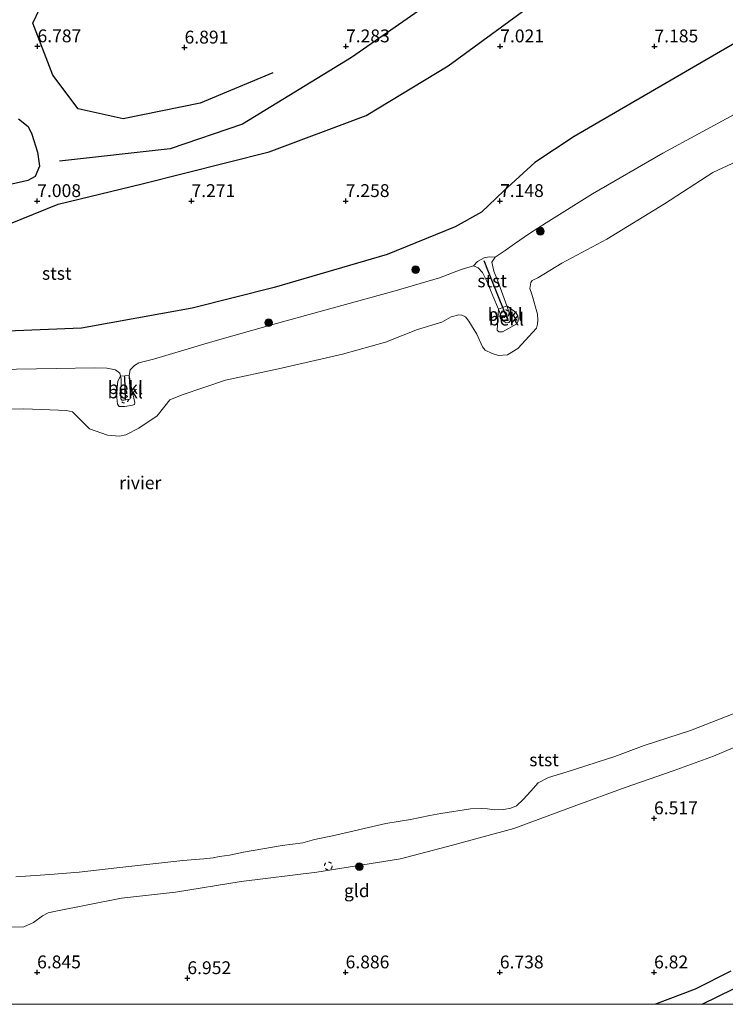
# Model space of a CAD drawing. Units: metres. Extents: x 209993 to 212295, y 456248 to 462299.
# Drawn here: x 211308 to 211445, y 456250 to 456442 of the extents above; entities that cross this region are included whole.
import ezdxf
from ezdxf.enums import TextEntityAlignment as Align

# ---------------------------------------------------------------- set-up
doc = ezdxf.new("R2010")
doc.units = ezdxf.units.M
doc.linetypes.add('VW-6060_STREEP', pattern=[1.2, 0.6, -0.6])
doc.layers.get('0').update_dxf_attribs({"lineweight": 25})
for name, color, linetype, lineweight in [('B-ME-GR-BOOM-S-B1', 93, 'Continuous', 18), ('B-ME-GW-GRONDWERKLIJN-L-B1', 10, 'Continuous', 25), ('B-ME-GW-HOOGTEPUNT-S-B1', 10, 'Continuous', 25), ('B-ME-GW-KRUINLIJN-L-B1', 93, 'Continuous', 18), ('B-ME-IE-GRONDWERKLIJN-GROND_INGERICHT-GV-B6', 253, 'Continuous', 18), ('B-ME-OB-BEKLEDING-GV-B6', 253, 'Continuous', 18), ('B-ME-OB-WATERLIJN-L-B1', 133, 'OB-WATERLIJN', 18), ('B-ME-OG-BREUK-L-B1', 10, 'Continuous', 25), ('B-ME-OG-WATER-GV-B6', 153, 'Continuous', 18), ('B-ME-VV-KRIBBEN-L-B1', 10, 'Continuous', 25), ('B-ME-VW-MARKERING-BEBAKENING-S-B1', 255, 'VW-6060_STREEP', 18)]:
    doc.layers.add(name, color=color, linetype=linetype, lineweight=lineweight)
doc.styles.add('NLCS-ISO', font='NLCS-ISO.TTF')
doc.linetypes.add('OB-WATERLIJN', pattern='A,10,[32,NLCS.SHX,S=2,R=0,X=0,Y=0],-12', length=22)

# ---------------------------------------------------------------- blocks, each defined once
blk = doc.blocks.new('dtb')
blk.add_circle((0, 0), 0.75)
blk = doc.blocks.new('boom')
blk.add_hatch(color=256).paths.add_polyline_path([(-0.75, 0, 1), (0.75, 0, 1)])
blk.add_circle((0, 0), 0.75)
blk = doc.blocks.new('hoogtepunt')
for p, q in [((-0.5, 0), (0.5, 0)), ((0, 0.5), (0, -0.5))]:
    blk.add_line(p, q)

msp = doc.modelspace()

# ---------------------------------------------------------------- linework, layer by layer
at = {"layer": 'B-ME-GW-GRONDWERKLIJN-L-B1'}
for points in [[(211497.7418, 456471.2513, 7.2614), (211496.848, 456470.428, 7.281), (211476.327, 456454.8, 7.285), (211447.983, 456437.668, 7.227), (211415.486, 456418.811, 7.268), (211407.878, 456413.756, 7.268), (211401.777, 456408.176, 7.268), (211397.478, 456404.09, 7.268), (211392.372, 456401.282, 7.26), (211379.101, 456395.864, 7.145), (211357.138, 456389.418, 7.26), (211341.174, 456385.46, 7.403), (211319.656, 456381.558, 7.453), (211298.763, 456380.702, 7.391), (211270.305, 456380.713, 7.354), (211256.644, 456381.789, 7.398)], [(211425.674, 456470.272, 7.383), (211398.344, 456452.443, 7.428), (211372.21, 456434.182, 7.502), (211351.02, 456421.236, 7.49), (211336.896, 456416.399, 7.58), (211315.383, 456414.057, 7.465)], [(211307.415, 456422.239, 7.608), (211309.279, 456420.781, 7.637), (211310.022, 456419.308, 7.641), (211311.115, 456415.764, 7.69), (211311.538, 456413.062, 7.686), (211310.645, 456411.061, 7.686), (211309.252, 456410.27, 7.682), (211298.159, 456407.709, 7.698)], [(211440.4127, 456250, 7.2908), (211446.4796, 456252.9999, 7.275)]]:
    msp.add_polyline3d(points, dxfattribs=at)
at = {"layer": 'B-ME-GW-KRUINLIJN-L-B1'}
for points in [[(211303.1751, 456373.4916, 6.4832), (211314.7246, 456373.6754, 6.4432), (211322.2254, 456373.8153, 6.5032), (211324.614, 456373.7591, 6.5032), (211326.2643, 456373.4044, 6.5032), (211327.1153, 456372.7827, 6.5032), (211327.2621, 456372.2077, 6.4392), (211327.4021, 456371.5969, 6.4232), (211327.3495, 456368.7501, 6.2782), (211327.3492, 456367.8215, 6.1772), (211327.4966, 456367.5575, 6.1772), (211327.8817, 456367.549, 6.1772), (211329.0954, 456367.7288, 6.1772), (211329.1977, 456368.0842, 6.1772), (211328.9364, 456372.1289, 6.4296), (211328.9783, 456372.3428, 6.4296), (211329.1432, 456373.4549, 6.468), (211330.0097, 456374.2727, 6.468), (211330.8267, 456374.7693, 6.468), (211333.6573, 456375.5278, 6.5008), (211345.2138, 456378.9155, 6.6248), (211356.9147, 456382.2596, 6.6248), (211380.6509, 456388.8078, 6.4068), (211389.3185, 456391.3392, 6.358), (211393.5457, 456392.9477, 6.3656), (211395.9469, 456393.6475, 6.1856), (211396.8442, 456393.2584, 6.0731), (211397.649, 456392.363, 5.9831), (211398.4901, 456390.6888, 5.8931), (211399.7019, 456387.8264, 5.8706), (211400.7648, 456385.2134, 5.8706), (211401.2843, 456383.7752, 5.818), (211401.6908, 456382.9805, 5.818), (211402.266, 456382.5457, 5.818), (211402.7809, 456382.6274, 5.7955), (211403.187, 456383.005, 5.863), (211403.1884, 456383.5696, 5.8855), (211402.4319, 456385.858, 5.863), (211401.6065, 456388.0326, 5.8958), (211400.6123, 456390.8895, 5.8508), (211399.8959, 456392.6381, 6.0308), (211399.4619, 456394.3861, 6.1433), (211400.15, 456395.3491, 6.1883), (211402.0528, 456396.6197, 6.1883), (211403.886, 456397.9502, 6.2783), (211406.8201, 456399.9489, 6.3233), (211410.0726, 456402.0332, 6.3744), (211419.0389, 456407.672, 6.5016), (211432.7638, 456415.5651, 6.4592), (211446.645, 456423.0925, 6.4804)], [(211457.4595, 456304.5667, 6.2068), (211442.5882, 456298.2464, 6.1548), (211434.7368, 456295.3939, 6.1808), (211425.3976, 456292.1474, 6.2328), (211415.5274, 456288.539, 6.2848), (211403.7779, 456284.2237, 6.2848), (211391.813, 456280.9524, 6.3368), (211381.7435, 456278.3027, 6.3108), (211365.4782, 456275.69, 6.3368), (211350.7357, 456273.9166, 6.2848), (211337.944, 456271.8484, 6.1028), (211327.429, 456270.6549, 5.9988), (211314.7101, 456268.1365, 5.9988), (211313.1777, 456267.82, 6.0508), (211312.123, 456267.2349, 6.0508), (211310.3265, 456265.9186, 6.2588), (211308.4702, 456265.101, 6.3888), (211299.0646, 456264.9621, 6.2848)]]:
    msp.add_polyline3d(points, dxfattribs=at)
at = {"layer": 'B-ME-IE-GRONDWERKLIJN-GROND_INGERICHT-GV-B6'}
for points in [[(211446.645, 456423.0925, 6.4804), (211432.7638, 456415.5651, 6.4592), (211419.0389, 456407.672, 6.5016), (211410.0726, 456402.0332, 6.3744), (211406.8201, 456399.9489, 6.3233), (211403.886, 456397.9502, 6.2783), (211402.0528, 456396.6197, 6.1883), (211400.15, 456395.3491, 6.1883), (211398.9768, 456395.4326, 6.2473), (211397.9986, 456395.189, 6.3653), (211396.682, 456394.5217, 6.3358), (211395.9469, 456393.6475, 6.1856), (211393.5457, 456392.9477, 6.3656), (211389.3185, 456391.3392, 6.358), (211380.6509, 456388.8078, 6.4068), (211356.9147, 456382.2596, 6.6248), (211345.2138, 456378.9155, 6.6248), (211333.6573, 456375.5278, 6.5008), (211330.8267, 456374.7693, 6.468), (211330.0097, 456374.2727, 6.468), (211329.1432, 456373.4549, 6.468), (211328.9783, 456372.3428, 6.4296), (211327.2621, 456372.2077, 6.4392), (211327.1153, 456372.7827, 6.5032), (211326.2643, 456373.4044, 6.5032), (211324.614, 456373.7591, 6.5032), (211322.2254, 456373.8153, 6.5032), (211314.7246, 456373.6754, 6.4432), (211303.1751, 456373.4916, 6.4832)], [(211299.0646, 456264.9621, 6.2848), (211308.4702, 456265.101, 6.3888), (211310.3265, 456265.9186, 6.2588), (211312.123, 456267.2349, 6.0508), (211313.1777, 456267.82, 6.0508), (211314.7101, 456268.1365, 5.9988), (211327.429, 456270.6549, 5.9988), (211337.944, 456271.8484, 6.1028), (211350.7357, 456273.9166, 6.2848), (211365.4782, 456275.69, 6.3368), (211381.7435, 456278.3027, 6.3108), (211391.813, 456280.9524, 6.3368), (211403.7779, 456284.2237, 6.2848), (211415.5274, 456288.539, 6.2848), (211425.3976, 456292.1474, 6.2328), (211434.7368, 456295.3939, 6.1808), (211442.5882, 456298.2464, 6.1548), (211457.4595, 456304.5667, 6.2068)], [(211562.4926, 456250, 6.123), (211238.3101, 456250, 7.1465), (211238.1819, 456250.2655, 7.142), (211236.6208, 456251.1177, 7.0876), (211233.0527, 456251.5107, 7.0876), (211222.5805, 456250.9847, 7.142), (211211.3708, 456250.3811, 7.2236), (211197.5775, 456250, 7.1552), (211170.4177, 456250, 7.3227)]]:
    msp.add_polyline3d(points, dxfattribs=at)
at = {"layer": 'B-ME-OB-BEKLEDING-GV-B6'}
for points in [[(211303.1751, 456373.4916, 6.4832), (211314.7246, 456373.6754, 6.4432), (211322.2254, 456373.8153, 6.5032), (211324.614, 456373.7591, 6.5032), (211326.2643, 456373.4044, 6.5032), (211327.1153, 456372.7827, 6.5032), (211327.2621, 456372.2077, 6.4392), (211326.73, 456371.2168, 6.2368), (211326.4536, 456368.7249, 6.0344), (211326.671, 456366.745, 5.74), (211327.0124, 456366.3304, 5.6664), (211328.1314, 456366.302, 5.6112), (211329.5778, 456366.5537, 5.5744), (211330.0057, 456366.713, 5.5376), (211330.0729, 456367.0475, 5.5744), (211329.4475, 456369.602, 6.0896), (211328.9783, 456372.3428, 6.4296), (211329.1432, 456373.4549, 6.468), (211330.0097, 456374.2727, 6.468), (211330.8267, 456374.7693, 6.468), (211333.6573, 456375.5278, 6.5008), (211345.2138, 456378.9155, 6.6248), (211356.9147, 456382.2596, 6.6248), (211380.6509, 456388.8078, 6.4068), (211389.3185, 456391.3392, 6.358), (211393.5457, 456392.9477, 6.3656), (211395.9469, 456393.6475, 6.1856), (211396.8442, 456393.2584, 6.0731), (211397.649, 456392.363, 5.9831), (211398.4901, 456390.6888, 5.8931), (211399.7019, 456387.8264, 5.8706), (211400.7648, 456385.2134, 5.8706), (211400.5107, 456381.1629, 5.2818), (211400.8704, 456380.8012, 5.2818), (211401.5523, 456380.8333, 5.3186), (211404.3403, 456382.3904, 5.2818), (211404.6317, 456382.9483, 5.2818), (211404.6003, 456383.3713, 5.2818), (211404.5396, 456383.9401, 5.3186), (211404.0987, 456384.6472, 5.4842), (211402.4319, 456385.858, 5.863), (211401.6065, 456388.0326, 5.8958), (211400.6123, 456390.8895, 5.8508), (211399.8959, 456392.6381, 6.0308), (211399.4619, 456394.3861, 6.1433), (211400.15, 456395.3491, 6.1883), (211402.0528, 456396.6197, 6.1883), (211403.886, 456397.9502, 6.2783), (211406.8201, 456399.9489, 6.3233), (211410.0726, 456402.0332, 6.3744), (211419.0389, 456407.672, 6.5016), (211432.7638, 456415.5651, 6.4592), (211446.645, 456423.0925, 6.4804)], [(211449.9762, 456415.3535, 4.1286), (211442.4361, 456411.8057, 4.1286), (211433.044, 456405.7107, 4.1286), (211421.8563, 456398.83, 4.1286), (211413.0847, 456394.1658, 4.1286), (211408.4099, 456391.3101, 4.1286), (211407.3598, 456390.8114, 4.1286), (211407.0444, 456390.3954, 4.1286), (211406.8997, 456389.2328, 4.1286), (211407.2341, 456388.1616, 4.1286), (211408.3442, 456384.2476, 4.1286), (211408.4496, 456383.179, 4.1286), (211408.3906, 456382.3308, 4.1286), (211408.1417, 456381.5396, 4.1286), (211404.5162, 456377.5504, 4.1286), (211402.5032, 456376.3669, 4.1286), (211400.7484, 456376.2377, 4.1286), (211399.5216, 456376.6298, 4.1286), (211398.201, 456377.2619, 4.1286), (211397.6705, 456377.8915, 4.1286), (211396.5464, 456380.3855, 4.1286), (211395.0227, 456382.8977, 4.1286), (211394.3928, 456383.7718, 4.1286), (211393.6673, 456384.0687, 4.1286), (211393.0566, 456384.1109, 4.1286), (211391.5857, 456383.7602, 4.1286), (211389.7663, 456382.7162, 4.1286), (211385.0412, 456381.2843, 4.1286), (211378.8178, 456378.7991, 4.1286), (211370.427, 456376.4878, 4.1286), (211357.9923, 456373.6582, 4.1286), (211347.6944, 456371.4212, 4.1286), (211339.2415, 456368.5429, 4.1286), (211336.8867, 456367.5914, 4.1286), (211335.9162, 456366.3784, 4.1286), (211334.3844, 456364.4558, 4.1286), (211330.8495, 456362.1089, 4.1286), (211328.3269, 456360.7829, 4.1286), (211327.0641, 456360.5238, 4.1286), (211324.7355, 456360.7444, 4.1286), (211321.2262, 456361.9772, 4.1286), (211318.1545, 456365.0299, 4.1286), (211317.9166, 456365.2355, 4.1286), (211316.752, 456365.5408, 4.1286), (211315.193, 456365.5968, 4.1286), (211308.4313, 456365.8569, 4.1286), (211301.0791, 456365.7102, 4.1286)], [(211402.4319, 456385.858, 5.863), (211400.7648, 456385.2134, 5.8706), (211399.7019, 456387.8264, 5.8706), (211398.4901, 456390.6888, 5.8931), (211397.649, 456392.363, 5.9831), (211396.8442, 456393.2584, 6.0731), (211395.9469, 456393.6475, 6.1856), (211396.682, 456394.5217, 6.3358), (211397.9986, 456395.189, 6.3653), (211398.9768, 456395.4326, 6.2473), (211400.15, 456395.3491, 6.1883), (211399.4619, 456394.3861, 6.1433), (211399.8959, 456392.6381, 6.0308), (211400.6123, 456390.8895, 5.8508), (211401.6065, 456388.0326, 5.8958), (211402.4319, 456385.858, 5.863)], [(211402.4319, 456385.858, 5.863), (211404.0987, 456384.6472, 5.4842), (211404.5396, 456383.9401, 5.3186), (211404.6003, 456383.3713, 5.2818), (211404.6317, 456382.9483, 5.2818), (211404.3403, 456382.3904, 5.2818), (211401.5523, 456380.8333, 5.3186), (211400.8704, 456380.8012, 5.2818), (211400.5107, 456381.1629, 5.2818), (211400.7648, 456385.2134, 5.8706), (211401.2843, 456383.7752, 5.818), (211401.6908, 456382.9805, 5.818), (211402.266, 456382.5457, 5.818), (211402.7809, 456382.6274, 5.7955), (211403.187, 456383.005, 5.863), (211403.1884, 456383.5696, 5.8855), (211402.4319, 456385.858, 5.863)], [(211402.4319, 456385.858, 5.863), (211403.1884, 456383.5696, 5.8855), (211403.187, 456383.005, 5.863), (211402.7809, 456382.6274, 5.7955), (211402.266, 456382.5457, 5.818), (211401.6908, 456382.9805, 5.818), (211401.2843, 456383.7752, 5.818), (211400.7648, 456385.2134, 5.8706), (211402.4319, 456385.858, 5.863)], [(211328.9783, 456372.3428, 6.4296), (211329.4475, 456369.602, 6.0896), (211330.0729, 456367.0475, 5.5744), (211330.0057, 456366.713, 5.5376), (211329.5778, 456366.5537, 5.5744), (211328.1314, 456366.302, 5.6112), (211327.0124, 456366.3304, 5.6664), (211326.671, 456366.745, 5.74), (211326.4536, 456368.7249, 6.0344), (211326.73, 456371.2168, 6.2368), (211327.2621, 456372.2077, 6.4392), (211327.4021, 456371.5969, 6.4232), (211327.3495, 456368.7501, 6.2782), (211327.3492, 456367.8215, 6.1772), (211327.4966, 456367.5575, 6.1772), (211327.8817, 456367.549, 6.1772), (211329.0954, 456367.7288, 6.1772), (211329.1977, 456368.0842, 6.1772), (211328.9364, 456372.1289, 6.4296), (211328.9783, 456372.3428, 6.4296)], [(211328.9783, 456372.3428, 6.4296), (211328.9364, 456372.1289, 6.4296), (211329.1977, 456368.0842, 6.1772), (211329.0954, 456367.7288, 6.1772), (211327.8817, 456367.549, 6.1772), (211327.4966, 456367.5575, 6.1772), (211327.3492, 456367.8215, 6.1772), (211327.3495, 456368.7501, 6.2782), (211327.4021, 456371.5969, 6.4232), (211327.2621, 456372.2077, 6.4392), (211328.9783, 456372.3428, 6.4296)], [(211306.9273, 456274.8098, 4.1286), (211313.5279, 456275.2317, 4.1286), (211319.2172, 456275.7238, 4.1286), (211326.5406, 456276.5751, 4.1286), (211339.4056, 456277.998, 4.1286), (211343.4727, 456278.3302, 4.1286), (211345.3146, 456278.467, 4.1286), (211346.5237, 456278.735, 4.1286), (211348.4866, 456279.0007, 4.1286), (211351.1839, 456279.608, 4.1286), (211358.7108, 456280.9106, 4.1286), (211362.7275, 456281.4168, 4.1286), (211365.0148, 456282.0795, 4.1286), (211368.505, 456282.7661, 4.1286), (211378.8629, 456285.2055, 4.1286), (211383.679, 456285.9467, 4.1286), (211385.5487, 456286.3598, 4.1286), (211387.4323, 456286.7608, 4.1286), (211389.5947, 456287.1283, 4.1286), (211395.3631, 456288.0238, 4.1286), (211397.4381, 456288.1169, 4.1286), (211398.6588, 456288.0573, 4.1286), (211399.9103, 456287.8134, 4.1286), (211401.8285, 456287.8909, 4.1286), (211403.1726, 456288.1747, 4.1286), (211404.2826, 456288.5806, 4.1286), (211405.6048, 456289.8284, 4.1286), (211407.0902, 456291.4745, 4.1286), (211408.5119, 456293.0865, 4.1286), (211410.4802, 456294.146, 4.1286), (211414.1197, 456295.2577, 4.1286), (211423.3983, 456298.207, 4.1286), (211429.0808, 456300.3442, 4.1286), (211438.1421, 456303.2674, 4.1286), (211450.8806, 456308.2279, 4.1286)], [(211457.4595, 456304.5667, 6.2068), (211442.5882, 456298.2464, 6.1548), (211434.7368, 456295.3939, 6.1808), (211425.3976, 456292.1474, 6.2328), (211415.5274, 456288.539, 6.2848), (211403.7779, 456284.2237, 6.2848), (211391.813, 456280.9524, 6.3368), (211381.7435, 456278.3027, 6.3108), (211365.4782, 456275.69, 6.3368), (211350.7357, 456273.9166, 6.2848), (211337.944, 456271.8484, 6.1028), (211327.429, 456270.6549, 5.9988), (211314.7101, 456268.1365, 5.9988), (211313.1777, 456267.82, 6.0508), (211312.123, 456267.2349, 6.0508), (211310.3265, 456265.9186, 6.2588), (211308.4702, 456265.101, 6.3888), (211299.0646, 456264.9621, 6.2848)]]:
    msp.add_polyline3d(points, dxfattribs=at)
at = {"layer": 'B-ME-OB-WATERLIJN-L-B1'}
for points in [[(211301.0791, 456365.7102, 4.1286), (211308.4313, 456365.8569, 4.1286), (211315.193, 456365.5968, 4.1286), (211316.752, 456365.5408, 4.1286), (211317.9166, 456365.2355, 4.1286), (211318.1545, 456365.0299, 4.1286), (211321.2262, 456361.9772, 4.1286), (211324.7355, 456360.7444, 4.1286), (211327.0641, 456360.5238, 4.1286), (211328.3269, 456360.7829, 4.1286), (211330.8495, 456362.1089, 4.1286), (211334.3844, 456364.4558, 4.1286), (211335.9162, 456366.3784, 4.1286), (211336.8867, 456367.5914, 4.1286), (211339.2415, 456368.5429, 4.1286), (211347.6944, 456371.4212, 4.1286), (211357.9923, 456373.6582, 4.1286), (211370.427, 456376.4878, 4.1286), (211378.8178, 456378.7991, 4.1286), (211385.0412, 456381.2843, 4.1286), (211389.7663, 456382.7162, 4.1286), (211391.5857, 456383.7602, 4.1286), (211393.0566, 456384.1109, 4.1286), (211393.6673, 456384.0687, 4.1286), (211394.3928, 456383.7718, 4.1286), (211395.0227, 456382.8977, 4.1286), (211396.5464, 456380.3855, 4.1286), (211397.6705, 456377.8915, 4.1286), (211398.201, 456377.2619, 4.1286), (211399.5216, 456376.6298, 4.1286), (211400.7484, 456376.2377, 4.1286), (211402.5032, 456376.3669, 4.1286), (211404.5162, 456377.5504, 4.1286), (211408.1417, 456381.5396, 4.1286), (211408.3906, 456382.3308, 4.1286), (211408.4496, 456383.179, 4.1286), (211408.3442, 456384.2476, 4.1286), (211407.2341, 456388.1616, 4.1286), (211406.8997, 456389.2328, 4.1286), (211407.0444, 456390.3954, 4.1286), (211407.3598, 456390.8114, 4.1286), (211408.4099, 456391.3101, 4.1286), (211413.0847, 456394.1658, 4.1286), (211421.8563, 456398.83, 4.1286), (211433.044, 456405.7107, 4.1286), (211442.4361, 456411.8057, 4.1286), (211449.9762, 456415.3535, 4.1286)], [(211450.8806, 456308.2279, 4.1286), (211438.1421, 456303.2674, 4.1286), (211429.0808, 456300.3442, 4.1286), (211423.3983, 456298.207, 4.1286), (211414.1197, 456295.2577, 4.1286), (211410.4802, 456294.146, 4.1286), (211408.5119, 456293.0865, 4.1286), (211407.0902, 456291.4745, 4.1286), (211405.6048, 456289.8284, 4.1286), (211404.2826, 456288.5806, 4.1286), (211403.1726, 456288.1747, 4.1286), (211401.8285, 456287.8909, 4.1286), (211399.9103, 456287.8134, 4.1286), (211398.6588, 456288.0573, 4.1286), (211397.4381, 456288.1169, 4.1286), (211395.3631, 456288.0238, 4.1286), (211389.5947, 456287.1283, 4.1286), (211387.4323, 456286.7608, 4.1286), (211385.5487, 456286.3598, 4.1286), (211383.679, 456285.9467, 4.1286), (211378.8629, 456285.2055, 4.1286), (211368.505, 456282.7661, 4.1286), (211365.0148, 456282.0795, 4.1286), (211362.7275, 456281.4168, 4.1286), (211358.7108, 456280.9106, 4.1286), (211351.1839, 456279.608, 4.1286), (211348.4866, 456279.0007, 4.1286), (211346.5237, 456278.735, 4.1286), (211345.3146, 456278.467, 4.1286), (211343.4727, 456278.3302, 4.1286), (211339.4056, 456277.998, 4.1286), (211326.5406, 456276.5751, 4.1286), (211319.2172, 456275.7238, 4.1286), (211313.5279, 456275.2317, 4.1286), (211306.9273, 456274.8098, 4.1286)]]:
    msp.add_polyline3d(points, dxfattribs=at)
at = {"layer": 'B-ME-OG-BREUK-L-B1'}
for points in [[(211356.857, 456431.221, 7.072), (211342.748, 456425.295, 7.055), (211327.77, 456422.252, 7.063), (211318.997, 456424.188, 6.957), (211314.089, 456430.762, 6.932), (211310.235, 456440.862, 6.891), (211313.406, 456447.585, 6.883), (211319.546, 456451.337, 6.805), (211343.338, 456466.267, 6.826), (211373.889, 456488.164, 6.83), (211405.442, 456512.563, 6.859)], [(211271.111, 456397.628, 7.219), (211288.767, 456398.734, 6.977), (211305.575, 456401.74, 7.022), (211315.118, 456405.691, 7.174), (211331.471, 456409.644, 7.305), (211356.158, 456415.832, 7.24), (211375.031, 456422.938, 7.174), (211390.966, 456432.602, 7.223), (211412.91, 456448.633, 7.145), (211440.477, 456473.729, 7.113)], [(211445.9527, 456256.433, 6.9798), (211439.0004, 456252.9244, 6.9798), (211431.2935, 456250, 7.0005)]]:
    msp.add_polyline3d(points, dxfattribs=at)
at = {"layer": 'B-ME-OG-WATER-GV-B6'}
for points in [[(211301.0791, 456365.7102, 4.1286), (211308.4313, 456365.8569, 4.1286), (211315.193, 456365.5968, 4.1286), (211316.752, 456365.5408, 4.1286), (211317.9166, 456365.2355, 4.1286), (211318.1545, 456365.0299, 4.1286), (211321.2262, 456361.9772, 4.1286), (211324.7355, 456360.7444, 4.1286), (211327.0641, 456360.5238, 4.1286), (211328.3269, 456360.7829, 4.1286), (211330.8495, 456362.1089, 4.1286), (211334.3844, 456364.4558, 4.1286), (211335.9162, 456366.3784, 4.1286), (211336.8867, 456367.5914, 4.1286), (211339.2415, 456368.5429, 4.1286), (211347.6944, 456371.4212, 4.1286), (211357.9923, 456373.6582, 4.1286), (211370.427, 456376.4878, 4.1286), (211378.8178, 456378.7991, 4.1286), (211385.0412, 456381.2843, 4.1286), (211389.7663, 456382.7162, 4.1286), (211391.5857, 456383.7602, 4.1286), (211393.0566, 456384.1109, 4.1286), (211393.6673, 456384.0687, 4.1286), (211394.3928, 456383.7718, 4.1286), (211395.0227, 456382.8977, 4.1286), (211396.5464, 456380.3855, 4.1286), (211397.6705, 456377.8915, 4.1286), (211398.201, 456377.2619, 4.1286), (211399.5216, 456376.6298, 4.1286), (211400.7484, 456376.2377, 4.1286), (211402.5032, 456376.3669, 4.1286), (211404.5162, 456377.5504, 4.1286), (211408.1417, 456381.5396, 4.1286), (211408.3906, 456382.3308, 4.1286), (211408.4496, 456383.179, 4.1286), (211408.3442, 456384.2476, 4.1286), (211407.2341, 456388.1616, 4.1286), (211406.8997, 456389.2328, 4.1286), (211407.0444, 456390.3954, 4.1286), (211407.3598, 456390.8114, 4.1286), (211408.4099, 456391.3101, 4.1286), (211413.0847, 456394.1658, 4.1286), (211421.8563, 456398.83, 4.1286), (211433.044, 456405.7107, 4.1286), (211442.4361, 456411.8057, 4.1286), (211449.9762, 456415.3535, 4.1286)], [(211450.8806, 456308.2279, 4.1286), (211438.1421, 456303.2674, 4.1286), (211429.0808, 456300.3442, 4.1286), (211423.3983, 456298.207, 4.1286), (211414.1197, 456295.2577, 4.1286), (211410.4802, 456294.146, 4.1286), (211408.5119, 456293.0865, 4.1286), (211407.0902, 456291.4745, 4.1286), (211405.6048, 456289.8284, 4.1286), (211404.2826, 456288.5806, 4.1286), (211403.1726, 456288.1747, 4.1286), (211401.8285, 456287.8909, 4.1286), (211399.9103, 456287.8134, 4.1286), (211398.6588, 456288.0573, 4.1286), (211397.4381, 456288.1169, 4.1286), (211395.3631, 456288.0238, 4.1286), (211389.5947, 456287.1283, 4.1286), (211387.4323, 456286.7608, 4.1286), (211385.5487, 456286.3598, 4.1286), (211383.679, 456285.9467, 4.1286), (211378.8629, 456285.2055, 4.1286), (211368.505, 456282.7661, 4.1286), (211365.0148, 456282.0795, 4.1286), (211362.7275, 456281.4168, 4.1286), (211358.7108, 456280.9106, 4.1286), (211351.1839, 456279.608, 4.1286), (211348.4866, 456279.0007, 4.1286), (211346.5237, 456278.735, 4.1286), (211345.3146, 456278.467, 4.1286), (211343.4727, 456278.3302, 4.1286), (211339.4056, 456277.998, 4.1286), (211326.5406, 456276.5751, 4.1286), (211319.2172, 456275.7238, 4.1286), (211313.5279, 456275.2317, 4.1286), (211306.9273, 456274.8098, 4.1286)]]:
    msp.add_polyline3d(points, dxfattribs=at)
at = {"layer": 'B-ME-VV-KRIBBEN-L-B1'}
msp.add_line((211328.2553, 456367.6043, 6.1772), (211328.0913, 456372.1423, 6.4223), dxfattribs=at)
msp.add_polyline3d([(211402.5685, 456383.2095, 5.9136), (211401.8244, 456385.0386, 5.9136), (211401.6329, 456385.5491, 5.8666), (211400.9367, 456387.2804, 5.9401), (211399.7638, 456390.2427, 5.8561), (211398.8356, 456392.5038, 6.1606), (211397.9784, 456394.6284, 6.2341)], dxfattribs=at)

# ---------------------------------------------------------------- block references
at = {"layer": 'B-ME-GR-BOOM-S-B1', "rotation": 90}
for p in [(211408.9261, 456400.4059, 6.0736), (211384.69, 456392.909, 6.688), (211356.081, 456382.6181, 6.7092), (211373.727, 456276.7888, 6.3544)]:
    msp.add_blockref('boom', p, dxfattribs=at)
at = {"layer": 'B-ME-GW-HOOGTEPUNT-S-B1', "rotation": 90}
for p in [(211311.119, 456436.368, 6.787), (211311.119, 456436.368, 6.787), (211339.722, 456436.129, 6.891), (211339.722, 456436.129, 6.891), (211371.118, 456436.363, 7.283), (211371.118, 456436.363, 7.283), (211401.117, 456436.361, 7.021), (211401.117, 456436.361, 7.021), (211431.116, 456436.358, 7.185), (211431.116, 456436.358, 7.185), (211311.066, 456406.262, 7.008), (211311.066, 456406.262, 7.008), (211341.067, 456406.265, 7.271), (211341.067, 456406.265, 7.271), (211371.069, 456406.267, 7.258), (211371.069, 456406.267, 7.258), (211401.071, 456406.27, 7.148), (211401.071, 456406.27, 7.148), (211431.028, 456286.183, 6.517), (211431.028, 456286.183, 6.517), (211311.043, 456256.216, 6.845), (211311.043, 456256.216, 6.845), (211371.042, 456256.211, 6.886), (211371.042, 456256.211, 6.886), (211401.041, 456256.209, 6.738), (211401.041, 456256.209, 6.738), (211431.04, 456256.206, 6.82), (211431.04, 456256.206, 6.82), (211340.269, 456255.086, 6.952), (211340.269, 456255.086, 6.952)]:
    msp.add_blockref('hoogtepunt', p, dxfattribs=at)
at = {"layer": 'B-ME-VW-MARKERING-BEBAKENING-S-B1', "rotation": 90}
for p in [(211402.0556, 456384.3704, 5.9504), (211328.0735, 456367.7296, 6.2552), (211367.674, 456276.917, 6.047)]:
    msp.add_blockref('dtb', p, dxfattribs=at)

# ---------------------------------------------------------------- texts
at = {"layer": 'B-ME-GW-HOOGTEPUNT-S-B1', "ltscale": 0.2, "style": 'NLCS-ISO'}
for s, p in [('6.787', (211311.119, 456436.368, 6.787)), ('6.787', (211311.119, 456436.368, 6.787)), ('6.891', (211339.722, 456436.129, 6.891)), ('6.891', (211339.722, 456436.129, 6.891)), ('7.283', (211371.118, 456436.363, 7.283)), ('7.283', (211371.118, 456436.363, 7.283)), ('7.021', (211401.117, 456436.361, 7.021)), ('7.021', (211401.117, 456436.361, 7.021)), ('7.185', (211431.116, 456436.358, 7.185)), ('7.185', (211431.116, 456436.358, 7.185)), ('7.008', (211311.066, 456406.262, 7.008)), ('7.008', (211311.066, 456406.262, 7.008)), ('7.271', (211341.067, 456406.265, 7.271)), ('7.271', (211341.067, 456406.265, 7.271)), ('7.258', (211371.069, 456406.267, 7.258)), ('7.258', (211371.069, 456406.267, 7.258)), ('7.148', (211401.071, 456406.27, 7.148)), ('7.148', (211401.071, 456406.27, 7.148)), ('6.517', (211431.028, 456286.183, 6.517)), ('6.517', (211431.028, 456286.183, 6.517)), ('6.845', (211311.043, 456256.216, 6.845)), ('6.845', (211311.043, 456256.216, 6.845)), ('6.952', (211340.269, 456255.086, 6.952)), ('6.952', (211340.269, 456255.086, 6.952)), ('6.886', (211371.042, 456256.211, 6.886)), ('6.886', (211371.042, 456256.211, 6.886)), ('6.738', (211401.041, 456256.209, 6.738)), ('6.738', (211401.041, 456256.209, 6.738)), ('6.82', (211431.04, 456256.206, 6.82)), ('6.82', (211431.04, 456256.206, 6.82))]:
    msp.add_text(s, height=2.5, dxfattribs=at).set_placement(p, align=Align.BOTTOM_LEFT)
at = {"layer": 'B-ME-IE-GRONDWERKLIJN-GROND_INGERICHT-GV-B6', "ltscale": 0.2, "style": 'NLCS-ISO'}
msp.add_text('gld', height=2.5, dxfattribs=at).set_placement((211373.2289, 456272.1028), align=Align.MIDDLE_CENTER)
at = {"layer": 'B-ME-OB-BEKLEDING-GV-B6', "ltscale": 0.2, "style": 'NLCS-ISO'}
for s, p in [('stst', (211314.8644, 456392.2025)), ('stst', (211399.5447, 456390.7361)), ('bekl', (211402.0845, 456384.2203)), ('bekl', (211402.3199, 456383.3072)), ('bekl', (211328.2106, 456369.9699)), ('bekl', (211328.1778, 456369.1322)), ('stst', (211409.6401, 456297.5664))]:
    msp.add_text(s, height=2.5, dxfattribs=at).set_placement(p, align=Align.MIDDLE_CENTER)
at = {"layer": 'B-ME-OG-WATER-GV-B6', "ltscale": 0.2, "style": 'NLCS-ISO'}
msp.add_text('rivier', height=2.5, dxfattribs=at).set_placement((211331.1054, 456351.4594), align=Align.MIDDLE_CENTER)

doc.saveas('drawing.dxf')
